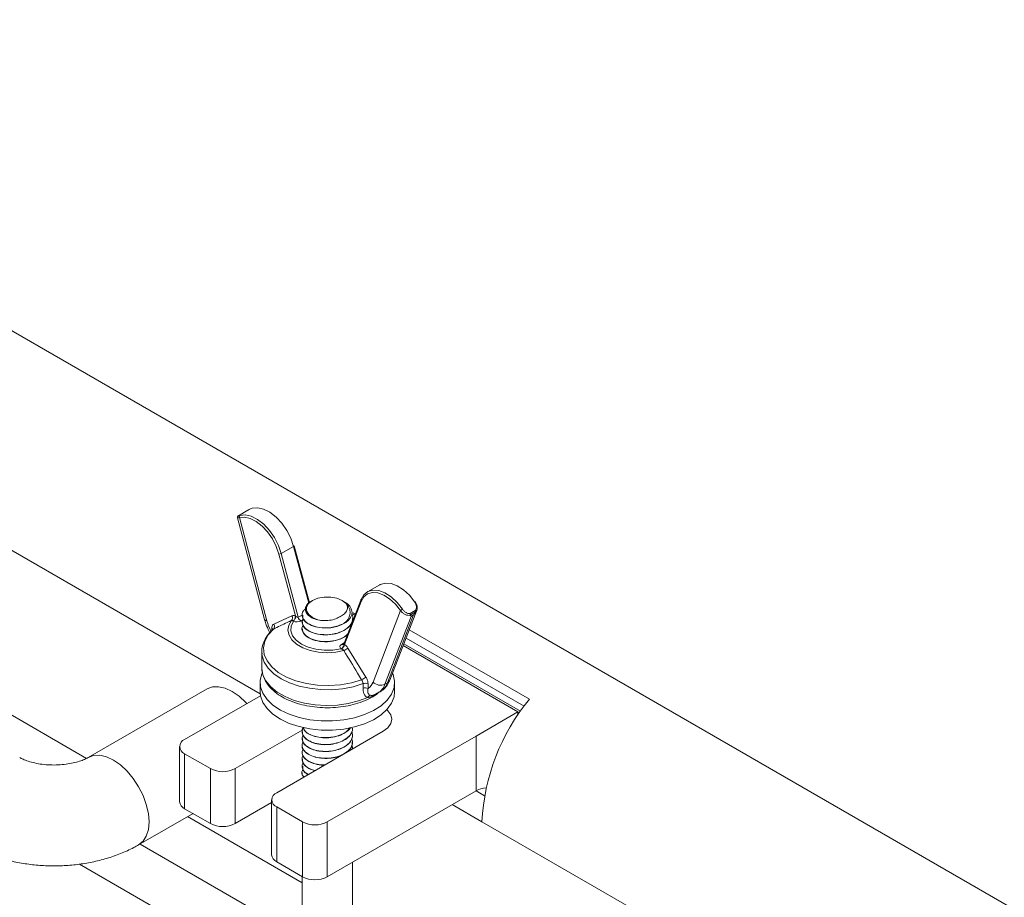
# Model space of a CAD drawing. Units: inches. Extents: x 0.6 to 17.5, y 0.2 to 10.8.
# Drawn here: x 1.9 to 2.4, y 2.8 to 3.2 of the extents above; entities that cross this region are included whole.
import ezdxf

# ---------------------------------------------------------------- set-up
doc = ezdxf.new("R2010")
doc.units = ezdxf.units.IN
doc.header["$MEASUREMENT"] = 0

msp = doc.modelspace()

# ---------------------------------------------------------------- linework, layer by layer
at = {"color": 7, "linetype": 'Continuous', "lineweight": 15}
for p, q in [((1.5865116047, 3.3073940012), (3.9729970467, 1.9297052805)), ((1.7535748053, 3.0323403701), (1.9718352264, 2.9063413109)), ((2.0467021439, 3.021612714), (2.0423740028, 3.0191141313)), ((2.0434665644, 3.0194193048), (2.0432027836, 3.0193451213)), ((2.0419364596, 3.018164118), (2.0545418311, 2.9708943287)), ((2.0424011224, 3.0191241741), (2.0423761806, 3.0191103591)), ((2.0428110274, 3.0182209596), (2.0555946208, 2.970282818)), ((2.0688105202, 2.9725156574), (2.0611344839, 3.0013006132)), ((2.0679940805, 3.0048641868), (2.0622487723, 3.001547491)), ((2.0622487723, 3.001547491), (2.0701533806, 2.9719054491)), ((2.0753107174, 2.9786402255), (2.0682391939, 3.0051582503)), ((2.1080295939, 2.9870234721), (2.1022842856, 2.9837067763)), ((2.0767785457, 2.9797280603), (2.0762530065, 2.9794245444)), ((2.0915004897, 2.9792030461), (2.090591439, 2.9797280304)), ((2.0991576511, 2.979867997), (2.0912865405, 2.9594393989)), ((2.0993413176, 2.9792442776), (2.0916652814, 2.9593218846)), ((2.0966920501, 2.9734689383), (2.095721034, 2.973957715)), ((2.1048811807, 2.9418302926), (2.1176647741, 2.9750088115)), ((2.1126936446, 2.9426913533), (2.1252088941, 2.9751733348)), ((2.1221227575, 2.9736226972), (2.1244956956, 2.9749925652)), ((2.1246994295, 2.9743958782), (2.1221956122, 2.9729504552)), ((2.0588569051, 2.9687390252), (2.0672285614, 2.9726255965)), ((2.0678727943, 2.9700565832), (2.0677076396, 2.9701791035)), ((2.0688105202, 2.9725156574), (2.0689519776, 2.9723757018)), ((2.0719662966, 2.972988971), (2.0719662966, 2.972913284)), ((2.0719662966, 2.9697994579), (2.0719662966, 2.9697239506)), ((2.0954036882, 2.9713183778), (2.0954036882, 2.9713955318)), ((2.1226090433, 2.9723451402), (2.1104531414, 2.9407957474)), ((2.11160212, 2.9414590387), (2.123758022, 2.9730084315)), ((2.123758022, 2.9730084315), (2.1226090433, 2.9723451402)), ((2.0586139177, 2.966460011), (2.0584583042, 2.9663194258)), ((2.0719662966, 2.966610873), (2.0719662966, 2.9665347069)), ((2.1217062669, 2.9660826679), (2.1776086583, 2.9338109043)), ((2.1202340829, 2.9622616341), (2.175115471, 2.9305792831)), ((2.0532161862, 2.955817689), (2.0532161862, 2.9484902698)), ((2.0532537284, 2.9549462324), (2.0532161862, 2.955817689)), ((2.0902478551, 2.9571669141), (2.0900136829, 2.9572749203)), ((2.0915424913, 2.9593344758), (2.0916652814, 2.9593218846)), ((2.093247292, 2.957605303), (2.1016188964, 2.9440530531)), ((2.1721948521, 2.9279534136), (2.1188749404, 2.9587343434)), ((2.0524350072, 2.9417027942), (2.0524350072, 2.9374669859)), ((2.11160212, 2.9414590387), (2.1104531414, 2.9407957474)), ((2.1149349775, 2.937466956), (2.1149349775, 2.9417027642)), ((2.027784027, 2.9386100373), (1.9725413727, 2.9067191318)), ((2.1002589761, 2.9389239199), (2.1002589761, 2.9410584255)), ((2.1026047946, 2.9409156074), (2.1026047946, 2.9387811018)), ((2.1071116762, 2.9366684856), (2.1082606548, 2.9373317769)), ((2.0526276445, 2.9354670028), (2.0173666825, 2.9151112827)), ((2.1527494328, 2.916727812), (2.1721948521, 2.9279534136)), ((2.1721948521, 2.9264290447), (2.1721948521, 2.9279534136)), ((2.0722207955, 2.9196705945), (2.0408448313, 2.9015576359)), ((2.0601797499, 2.890395825), (2.1096771996, 2.9189700945)), ((2.0719662966, 2.9187656915), (2.0719662966, 2.918689735)), ((2.0954036882, 2.9202850305), (2.0954036882, 2.9203613911)), ((2.0719662966, 2.9155766724), (2.0719662966, 2.9155007159)), ((2.0836579506, 2.8768421483), (2.1527494328, 2.916727812)), ((2.0954036882, 2.9170943797), (2.0954036882, 2.9171719679)), ((2.0954036882, 2.9139049564), (2.0954036882, 2.9139813171)), ((2.1527494328, 2.916727812), (2.1527494328, 2.8912109138)), ((2.0149868479, 2.9117946168), (2.0149868479, 2.8862777186)), ((2.0719662966, 2.9123876533), (2.0719662966, 2.9123103795)), ((2.0954036882, 2.9107301735), (2.0954036882, 2.9107918938)), ((2.0173665788, 2.9084779509), (2.0293542667, 2.901557606)), ((2.0173665788, 2.9084779509), (2.0173665788, 2.8829610527)), ((2.0719662966, 2.9091973169), (2.0719662966, 2.9091203425)), ((2.0719662966, 2.9060072798), (2.0719662966, 2.9059314132)), ((2.0293542667, 2.8760407078), (2.0293542667, 2.901557606)), ((2.0408448313, 2.9015576359), (2.0408448313, 2.8760407377)), ((2.0719662966, 2.9028183505), (2.0719662966, 2.9027420947)), ((2.0719662966, 2.8996290321), (2.0719662966, 2.8995517133)), ((2.0723941431, 2.8974470145), (2.072609596, 2.8980211377)), ((2.0836579506, 2.8513252501), (2.1527494328, 2.8912109138)), ((2.1566392011, 2.8889634147), (2.1527476698, 2.8912099479)), ((2.0577999671, 2.8870791291), (2.0577999671, 2.861562231)), ((2.0173665788, 2.8829610527), (2.0293542667, 2.8760407078)), ((2.057800019, 2.8858287592), (2.0408448313, 2.8760407377)), ((2.0601796981, 2.8837624632), (2.072167386, 2.8768421183)), ((2.0601796981, 2.8837624632), (2.0601796981, 2.8582455651)), ((2.1555115344, 2.8768579448), (2.141699056, 2.8848317189)), ((1.9959770013, 2.8661230763), (2.0212555693, 2.880716083)), ((2.0187398775, 2.8792638322), (2.0719661928, 2.8485369344)), ((2.072167386, 2.8513252201), (2.072167386, 2.8768421183)), ((2.0836579506, 2.8768421483), (2.0836579506, 2.8513252501)), ((2.0601796981, 2.8582455651), (2.072167386, 2.8513252201)), ((2.0954036882, 2.7655641473), (2.0954036882, 2.8581059768)), ((2.0719662966, 2.8514414177), (2.0719662966, 2.7655758237))]:
    msp.add_line(p, q, dxfattribs=at)
at = {"color": 8, "linetype": 'Continuous', "lineweight": 15}
for p, q in [((1.5097967698, 3.249621144), (2.0524974393, 2.9363267161)), ((2.0750461588, 2.9784190629), (2.0679940805, 3.0048641868)), ((2.095721034, 2.973957715), (2.096680383, 2.9734386188)), ((2.0701533806, 2.9719054491), (2.0719564443, 2.9729463356)), ((2.0722708345, 2.9706819772), (2.0713992742, 2.9701788362)), ((2.0719661928, 2.9729519633), (2.0721352366, 2.9730495502)), ((2.0578710069, 2.9657844146), (2.0578710069, 2.9667398733)), ((2.0902254023, 2.9593107437), (2.0915263129, 2.9600617434)), ((2.1191873083, 2.9595448682), (2.1734275748, 2.9282326439)), ((2.1566392011, 2.8889634147), (2.1527476698, 2.8912099479)), ((2.1555115344, 2.8768579448), (3.2842774589, 2.2252352468)), ((1.9966315531, 2.8665009728), (2.0719661928, 2.823011211)), ((1.9685449928, 2.8572002107), (2.0719662447, 2.7974963928))]:
    msp.add_line(p, q, dxfattribs=at)
at = {"color": 7, "linetype": 'Continuous', "lineweight": 15, "flags": 128}
for points in [[(2.0430427106, 3.019282857), (2.0455564839, 3.019505184), (2.0483366825, 3.0188594406), (2.0512334487, 3.0173804325), (2.0540907541, 3.0151478737), (2.0567547481, 3.0122819271), (2.0590818473, 3.0089370668), (2.0609466691, 3.0052935168), (2.0622487723, 3.001547491)], [(2.0679940805, 3.0048641868), (2.0666919773, 3.0086102126), (2.0648271555, 3.0122537626), (2.0625000563, 3.0155986229), (2.0598360623, 3.0184645696), (2.0569787569, 3.0206971283), (2.0540819907, 3.0221761364), (2.0513017921, 3.0228218798), (2.0487880189, 3.0225995528)], [(2.0611344839, 3.0013006132), (2.0598921682, 3.0048744926), (2.0581130609, 3.0083506291), (2.0558929363, 3.0115417302), (2.0533513693, 3.0142759546), (2.050625358, 3.016405953), (2.0478617008, 3.0178169811), (2.0452093221, 3.0184330365), (2.0428110274, 3.0182209596)], [(2.1243272741, 2.978991669), (2.1218135008, 2.9821163368), (2.1190333022, 2.9846805425), (2.116136536, 2.9865460693), (2.1132792307, 2.9876124852), (2.1106152366, 2.9878223205), (2.1082881893, 2.9871642419), (2.1080295939, 2.9870234721)], [(2.1176647741, 2.9750088115), (2.1152664795, 2.9779899004), (2.1126141007, 2.9804362163), (2.1098504435, 2.9822160389), (2.1071244322, 2.9832334262), (2.1045829171, 2.9834336026), (2.1023627406, 2.9828058328), (2.1005836333, 2.9813838098), (2.0993413176, 2.9792442776)], [(2.0993759042, 2.9801144539), (2.1006780074, 2.9823571033), (2.102542881, 2.9838475461), (2.1048699284, 2.9845056247), (2.1075339225, 2.9842957893), (2.1103912278, 2.9832293735), (2.113287994, 2.9813638466), (2.1160681926, 2.978799641), (2.1185819659, 2.9756749732)], [(2.0924130146, 2.9782711424), (2.0906251959, 2.9797084232), (2.0881536835, 2.9807550272), (2.0852419316, 2.98130777), (2.0821768477, 2.9813122602), (2.0792602733, 2.9807679889), (2.0767796865, 2.9797287189), (2.0749793192, 2.9782966467), (2.0740365116, 2.9766129442), (2.0740442897, 2.9748435089), (2.0750017719, 2.9731625903), (2.0768147397, 2.9717358166), (2.0793044528, 2.9707037308)], [(2.124559061, 2.9789887986), (2.124614804, 2.9790476669), (2.1246464348, 2.9790915673), (2.1246526054, 2.9791187629), (2.1246331084, 2.9791281755), (2.1245886177, 2.9791195052), (2.1245210521, 2.9790931108), (2.1244326931, 2.9790498902), (2.1243272741, 2.978991669)], [(2.0913823147, 2.9563951942), (2.0875403038, 2.9556529654), (2.0835097003, 2.9554165417), (2.0794876526, 2.9556974781), (2.0756710502, 2.9564819747), (2.0722465669, 2.9577317151), (2.0693817946, 2.9593855129), (2.067216998, 2.9613623951), (2.065858011, 2.9635657028), (2.0653713622, 2.9658875814), (2.0657809043, 2.9682143993), (2.0670666217, 2.970432345)], [(2.0678727943, 2.9700565832), (2.0668382053, 2.967848007), (2.0667158301, 2.9655612417), (2.0675122541, 2.9633200069), (2.0691844905, 2.9612457474), (2.0716417949, 2.959450718), (2.074751162, 2.9580321763), (2.0783442742, 2.9570668148), (2.0822266274, 2.956607049), (2.0861879023, 2.9566776648), (2.0900136829, 2.9572749203)], [(2.0586139177, 2.966460011), (2.0561669841, 2.9637179102), (2.0546107449, 2.9607670752), (2.053995654, 2.9577030276), (2.0543415195, 2.9546249705), (2.0556371929, 2.9516324965), (2.0578407761, 2.9488224741), (2.0608807628, 2.9462858744), (2.0646589934, 2.9441047483), (2.0690530408, 2.9423497714), (2.0739206181, 2.9410776998), (2.0791042968, 2.9403297235), (2.0844362257, 2.9401300596), (2.089743887, 2.940485144), (2.0948554369, 2.9413835418), (2.0996054096, 2.9427961265)], [(2.1141349756, 2.9457587853), (2.1142977968, 2.9453273676), (2.114918488, 2.9422885847), (2.1146407585, 2.9392329786), (2.1134724383, 2.9362483475), (2.1114472324, 2.9334207235), (2.1086232691, 2.9308312592), (2.1050819072, 2.9285546417), (2.1009250394, 2.9266562182), (2.0962721891, 2.9251906791), (2.0912571912, 2.9242001426), (2.0860244588, 2.9237131962), (2.0807242644, 2.9237436696), (2.0755094216, 2.9242908744), (2.0705296324, 2.9253389153), (2.0659283768, 2.9268577679), (2.061837882, 2.9288036678), (2.0583759602, 2.9311206971), (2.0556420671, 2.9337421015), (2.0537150207, 2.9365925657), (2.0526499935, 2.9395899489), (2.0524779941, 2.9426482192), (2.0532036376, 2.9456792191), (2.0532372389, 2.9457642334)], [(2.027784027, 2.9386100373), (2.0302944816, 2.9395396992), (2.0331597206, 2.9396541423), (2.0362686211, 2.938948461), (2.0395018153, 2.9374496944), (2.0427350615, 2.9352154644), (2.0458439619, 2.9323316856), (2.0463160398, 2.9318234024)], [(2.1149349775, 2.937466956), (2.1146407585, 2.9349971704), (2.1134724383, 2.9320125393), (2.1114472324, 2.9291849152), (2.1086232691, 2.926595451), (2.1050819072, 2.9243188335), (2.1009250394, 2.9224204099), (2.0962721891, 2.9209548709), (2.0912571912, 2.9199643344), (2.0860244588, 2.9194773879), (2.0807242644, 2.9195078614), (2.0755094216, 2.9200550662), (2.0705296324, 2.9211031071), (2.0659283768, 2.9226219597), (2.061837882, 2.9245678596), (2.0583759602, 2.9268848888), (2.0556420671, 2.9295062933), (2.0537150207, 2.9323567574), (2.0526499935, 2.9353541407), (2.0524350072, 2.9374669859)], [(2.1096771996, 2.9189700945), (2.1118499817, 2.9206047042), (2.1132157615, 2.9225082167), (2.1136815651, 2.924550985), (2.1132158134, 2.9265937832), (2.1118499298, 2.9284972956), (2.111289441, 2.9290110036)]]:
    msp.add_lwpolyline(points, dxfattribs=at)
at = {"color": 8, "linetype": 'Continuous', "lineweight": 15, "flags": 128}
for points in [[(2.0964719822, 2.9728977975), (2.0957282417, 2.9733555278), (2.0950399849, 2.9737312971)], [(2.1002589761, 2.9410584255), (2.09569267, 2.9396520073), (2.0907799798, 2.9387119705), (2.0856625186, 2.9382655256), (2.080488018, 2.9383255744), (2.0754057138, 2.9388902611), (2.0705624041, 2.9399434507), (2.0660976279, 2.9414546401), (2.0621403977, 2.9433802443), (2.0588047401, 2.9456647346), (2.0561869997, 2.948242195), (2.054362624, 2.9510381782), (2.0533844521, 2.95397213), (2.0532537284, 2.9549462324)], [(2.0532161862, 2.9484902698), (2.0532209568, 2.9481806261), (2.0537543778, 2.9451990483), (2.0551570258, 2.9423130518), (2.0573880916, 2.9396064234), (2.0603829135, 2.9371578016), (2.0640544288, 2.935038281), (2.0682960258, 2.9333094071), (2.0729845516, 2.9320214402), (2.0779837859, 2.9312117088), (2.0831486416, 2.9309037414), (2.0883290534, 2.9311065784), (2.0933745414, 2.9318141729), (2.098138722, 2.9330061395), (2.1024831453, 2.9346476941)], [(1.9726273465, 2.9067680011), (1.9750518274, 2.9076487937), (1.9779170664, 2.9077632368), (1.9810259669, 2.9070575555), (1.9842591611, 2.9055587889), (1.9874924072, 2.9033245589), (1.9906013077, 2.9004407801), (1.9934665467, 2.8970182025), (1.9959779347, 2.8931883998), (1.9980389716, 2.8890985303), (1.9995704765, 2.8849057541), (2.0005135433, 2.8807712448), (2.0008319781, 2.8768538429), (2.0005135433, 2.873304083), (1.9995704765, 2.8702584155), (1.9980389716, 2.8678338771), (1.9959812015, 2.8661255167)]]:
    msp.add_lwpolyline(points, dxfattribs=at)
at = {"color": 7, "linetype": 'Continuous', "lineweight": 15}
for centre, radius, start, end in [((2.043530363, 3.0186202389), 0.0008227196359489, 126.3511292291, 209.0331977707), ((2.061286418, 3.0032529771), 0.0019582667502755, 265.5501754967, 299.4347233376), ((2.0679062265, 3.0051866041), 0.0003341724864242, 285.242227423, 355.1327267432), ((2.0996104295, 2.9796869003), 0.0004876517605072, 118.7460132864, 158.2001836601), ((2.1212957485, 2.970974065), 0.0054279972427782, 119.9973670253, 131.9848783323), ((2.0655812644, 2.9716446212), 0.0019172636440951, 320.7803527174, 30.7740524981), ((2.0661718929, 2.972332557), 0.0026449725443936, 305.4947678072, 3.9695233991), ((2.0655068291, 2.9725682202), 0.0034505233917045, 313.289344131, 356.8015812963), ((2.072991276, 2.9726404107), 0.0029315216386364, 194.5195280302, 237.1075846237), ((2.0864467099, 2.9789047092), 0.0110249679141049, 296.1029419523, 303.8916815151), ((2.0572903714, 2.9677535876), 0.0018507066747216, 315.6560902337, 32.1721967326), ((2.0890017153, 2.9596232992), 0.0025571393686889, 293.3122612299, 353.5147276953), ((2.0884632942, 2.9598843439), 0.0032510124942563, 303.2932697147, 350.0370974592), ((2.0772304637, 2.9802477044), 0.0277347638720412, 300.6809343913, 305.2749027515), ((2.0792109162, 2.9777075072), 0.040431916350732, 300.2925727952, 303.6566725923), ((2.0987828858, 2.944008682), 0.0064756915865478, 306.17071564, 340.3426183454), ((2.1083950257, 2.9452332288), 0.0048915315482356, 224.0813557943, 294.8819960803), ((2.1012683127, 2.938300299), 0.0029370090656013, 62.9319374951, 110.1001027426), ((2.1012683127, 2.9361657934), 0.0029370090655952, 62.931937495, 110.1001027426), ((2.1040395054, 2.9339902155), 0.001689536825335, 102.958190967, 157.0985515748), ((2.2513408813, 2.8724404094), 0.0959311125321937, 140.2279344706, 177.3606511343), ((2.0186254197, 2.9117945971), 0.003547509357926, 110.7825848606, 249.2156235755), ((2.0350995201, 2.9126460674), 0.0124884712337174, 242.6100162977, 297.3902822302), ((2.1580177735, 2.8828326019), 0.0098970462021962, 93.5739073345, 122.1619669169), ((2.0614385413, 2.8870791343), 0.0035475333887089, 110.7833741251, 249.2157300969), ((2.0190533966, 2.886683426), 0.0040867367228104, 185.6973752259, 245.6220323818), ((2.0350995201, 2.8871291692), 0.0124884712337193, 242.6100162977, 297.3902822302), ((2.0779126394, 2.8879305798), 0.0124884712337162, 242.6100162977, 297.3902822302), ((2.0618665158, 2.8619679383), 0.0040867367228131, 185.6973752259, 245.6220323818), ((2.0779126394, 2.8624136816), 0.0124884712337201, 242.6100162977, 297.3902822302)]:
    msp.add_arc(centre, radius, start, end, dxfattribs=at)
at = {"color": 8, "linetype": 'Continuous', "lineweight": 15}
for centre, radius, start, end in [((2.0997185204, 2.9796942542), 0.0005871633902144, 162.7883687662, 230.0278448287), ((2.0555330068, 2.9713887498), 0.0011076467873923, 206.5110700793, 273.1887847918), ((2.0808129317, 2.9771132201), 0.026126951487501, 195.1550054781, 206.5313375274), ((2.0573130193, 2.9656895051), 0.0011893795208127, 31.4586277767, 62.0213967232), ((2.0907723696, 2.9600552596), 0.0009238382240741, 233.6967002096, 295.0543729774), ((2.1041617109, 2.9440665855), 0.0078840972375566, 301.3255594504, 340.6866074959), ((2.1104277538, 2.9435988025), 0.0024408451677897, 298.7592946771, 338.1747720961), ((2.1030158597, 2.9434016057), 0.0078805872889599, 301.1632324358, 340.6906725557), ((2.1053749838, 2.935215794), 0.0007458988459706, 123.2403697424, 171.9241119331)]:
    msp.add_arc(centre, radius, start, end, dxfattribs=at)
at = {"color": 7, "linetype": 'Continuous', "lineweight": 15}
for centre, major_axis, ratio, start_param, end_param in [((2.0693769838, 2.9713463168), (0.002773760211610021, -0.0001487655265841603), 0.5750666113, 4.170358946630854, 5.559701201030507), ((2.0693769838, 2.9728773308), (-0.0008347945684139548, 0.0009296061875971874), 0.5226487881, 1.64230081150858, 3.031643065908152), ((2.0922477709, 2.9581432925), (0.002773760211610465, -0.0001487655265837162), 0.5750666113, 2.418108547440727, 3.807450801840252)]:
    msp.add_ellipse(centre, major_axis=major_axis, ratio=ratio, start_param=start_param, end_param=end_param, dxfattribs=at)
at = {"color": 8, "linetype": 'Continuous', "lineweight": 15}
msp.add_ellipse((2.0922477709, 2.9596743065), major_axis=(0.0009641558920994164, 0.0002707090902869247), ratio=0.2135805395, start_param=2.983408982336391, end_param=3.834003954519323, dxfattribs=at)
for points, knots in [([(2.042376180629295, 3.019110359140997), (2.042353602898135, 3.019098597433141), (2.042271629925581, 3.019055894198326), (2.042463445290979, 3.019119631317925), (2.042851124964674, 3.019228871894765), (2.04304271063761, 3.019282857003726)], [0, 0, 0, 0, 0.1612664223813023, 0.5855100285483931, 1, 1, 1, 1]), ([(2.042811027420156, 3.018220959633066), (2.042553062631173, 3.018176891316203), (2.042060762699852, 3.018092791352597), (2.041989509999909, 3.018145273519039), (2.041955593660456, 3.018170255070246)], [0, 0, 0, 0, 0.5239992382090192, 1, 1, 1, 1]), ([(2.103660643665556, 2.935636726471349), (2.103908123628635, 2.935592251891376), (2.104161411617976, 2.935546733552041), (2.104444306440876, 2.935624683467589), (2.104450793367338, 2.935626470899981)], [0, 0, 0, 0, 0.9770694762242993, 1, 1, 1, 1])]:
    msp.add_open_spline(points, degree=3, knots=knots, dxfattribs=at)
at = {"color": 7, "linetype": 'Continuous', "lineweight": 15}
for points, knots in [([(2.048788018857726, 3.022599552841342), (2.04851216307316, 3.022502058728575), (2.047960551841565, 3.022307105964755), (2.047197235957709, 3.021903943972115), (2.046763070050315, 3.021645668871114), (2.046703595855215, 3.021610289069327)], [0, 0, 0, 0, 0.463326142478553, 0.9264837584799267, 1, 1, 1, 1]), ([(2.042399774153006, 3.019126928405409), (2.042394997513737, 3.01912445241244), (2.042368804716663, 3.019110875255418), (2.042337642444809, 3.01909370871009), (2.042269515787592, 3.019052122352729), (2.042172894115176, 3.018978763714534), (2.042051820584319, 3.01884936037152), (2.04194533250339, 3.018648945344491), (2.041890685587706, 3.018406103941722), (2.041927827309159, 3.018243380516716), (2.041944859903515, 3.018168758178766)], [0, 0, 0, 0, 0.0376123862407568, 0.2062482730488002, 0.3065415718759791, 0.3919186054863089, 0.516328726029774, 0.6687466247282678, 0.8480925452752354, 1, 1, 1, 1]), ([(2.076253836129754, 2.979422628381373), (2.076249287345246, 2.979420804223452), (2.07529506258147, 2.979038140094447), (2.074178689394242, 2.977812445596456), (2.073283360475188, 2.975966979976007), (2.073679064971016, 2.974032951381623), (2.075205656001424, 2.972351679737665), (2.077259368453293, 2.971238676257581), (2.078782212776124, 2.970840336371191), (2.079304452818662, 2.970703730786436)], [0, 0, 0, 0, 0.0008988296233483, 0.1885526745619989, 0.3706364588727039, 0.5528068310983439, 0.7311078494836039, 0.9077868656574744, 0.9999999999999999, 0.9999999999999999, 0.9999999999999999, 0.9999999999999999]), ([(2.089636808733318, 2.972306460184455), (2.090354561385082, 2.972702078535664), (2.091789919296657, 2.973493233997057), (2.092911551235244, 2.975113990180164), (2.093146565397702, 2.9767678381222), (2.092645839695233, 2.97779400167642), (2.0924130145926, 2.978271142421644)], [0, 0, 0, 0, 0.2585177071093733, 0.5169823270874923, 0.7754086943917285, 1, 1, 1, 1]), ([(2.0924130145926, 2.978271142421644), (2.092966780438336, 2.977574367231389), (2.094073760193507, 2.976181511324047), (2.094387620759516, 2.973815120965625), (2.09368205015569, 2.971399197736153), (2.092334621432467, 2.969827352802047), (2.091403961869351, 2.969088703442089), (2.091297533533095, 2.969004233002443)], [0, 0, 0, 0, 0.2315319566994221, 0.4628331463827011, 0.7086447418416905, 0.9666812047991432, 1, 1, 1, 1]), ([(2.092594503236533, 2.969752957675186), (2.093307261871939, 2.970422885632039), (2.094732796138634, 2.971762757520322), (2.095351506612896, 2.974166198175319), (2.094647294273708, 2.976478034978003), (2.093229322748663, 2.978223101479665), (2.091840851724432, 2.978911798091813), (2.091447598714677, 2.979106855828566)], [0, 0, 0, 0, 0.2292347754755437, 0.4584750171025083, 0.6878718337273484, 0.9115967573874817, 1, 1, 1, 1]), ([(2.124495695550672, 2.974992565241622), (2.124659193037792, 2.975261908854816), (2.124985452151067, 2.975799383833515), (2.125092696778959, 2.976858048500016), (2.12491869365821, 2.977970002523245), (2.124522879638087, 2.978653764006488), (2.124327274089103, 2.978991669016174)], [0, 0, 0, 0, 0.2388848600420307, 0.4766945595621234, 0.7413900398701164, 1, 1, 1, 1]), ([(2.124559061014354, 2.978988798571481), (2.12480951715674, 2.97857935636543), (2.125310254161135, 2.977760758499244), (2.12550343229744, 2.976380307169861), (2.125293405684239, 2.975133498531482), (2.124844758446716, 2.974527453173759), (2.124641767982089, 2.974253247921925)], [0, 0, 0, 0, 0.2598864678844877, 0.5195910556284045, 0.7826389495510041, 1, 1, 1, 1]), ([(2.091297533533095, 2.969004233002443), (2.089604423041703, 2.968304515219093), (2.086239241519975, 2.966913774705154), (2.080469615874241, 2.966920166198261), (2.075995323911552, 2.968091948971871), (2.073019256083201, 2.970023543210384), (2.071772150059722, 2.972373843153428), (2.071959898877097, 2.974491284917321), (2.073130970582477, 2.975504826480678), (2.073518854119594, 2.975840532727189)], [0, 0, 0, 0, 0.1826194910896607, 0.3629696585349207, 0.5070773715124409, 0.6492385064128025, 0.7909931504955762, 0.9307725430519516, 1, 1, 1, 1]), ([(2.122211168354752, 2.972850092624063), (2.121829001552461, 2.972808499015998), (2.121065518482469, 2.972725404368877), (2.119833685862709, 2.973145186487127), (2.118628312825083, 2.973892677821011), (2.117990848737788, 2.974631096637201), (2.117664774116452, 2.97500881146173)], [0, 0, 0, 0, 0.2408747266405053, 0.4812133724761857, 0.7346310851145624, 1, 1, 1, 1]), ([(2.118581965868987, 2.975674973178557), (2.118857396804879, 2.975330740307895), (2.119408168455224, 2.974642387325091), (2.120473557157428, 2.973908414205035), (2.121415633715938, 2.973579961311301), (2.121950754754851, 2.973612302035879), (2.122122757458207, 2.973622697239302)], [0, 0, 0, 0, 0.2885471727704955, 0.5769998276873847, 0.8640360444329872, 1, 1, 1, 1]), ([(2.122122757458207, 2.973622697239302), (2.122125001641622, 2.973616854898923), (2.122147012891153, 2.973559552447129), (2.122191471245626, 2.973412761863691), (2.122228719633695, 2.973178482563033), (2.122206649383051, 2.973026473826821), (2.122195612185271, 2.972950455184676)], [0, 0, 0, 0, 0.0255806651974961, 0.2508985679194303, 0.6253789412758921, 1, 1, 1, 1]), ([(2.123758021993935, 2.973008431454458), (2.123764525964794, 2.973016480440204), (2.12408252758153, 2.973410023175176), (2.124365036810823, 2.973835991637196), (2.124641767982089, 2.974253247921925)], [0, 0, 0, 0, 0.0204526345685694, 1, 1, 1, 1]), ([(2.124495695550672, 2.974992565241622), (2.124499252696877, 2.974987480858528), (2.124534141660148, 2.974937612552636), (2.124611179907408, 2.974809629940964), (2.124694351390767, 2.974601861478919), (2.12469773659631, 2.974464547864768), (2.124699429516961, 2.974395878163568)], [0, 0, 0, 0, 0.0255806651974961, 0.2508985679194303, 0.6253789412758921, 1, 1, 1, 1]), ([(2.124641767982089, 2.974253247921925), (2.124655675089093, 2.974277542155555), (2.124681289550702, 2.974322287889833), (2.124696649401034, 2.974370565875745), (2.124698991901036, 2.974391893775675), (2.12469942951696, 2.974395878163568)], [0, 0, 0, 0, 0.4913471591927202, 0.9049756315750476, 1, 1, 1, 1]), ([(2.054541831117157, 2.970894328710477), (2.054736404865105, 2.970237204855853), (2.055292281694647, 2.968359870792154), (2.056095373694195, 2.966269921895937), (2.056864783871594, 2.964956134396351), (2.056964341536364, 2.964786137144813)], [0, 0, 0, 0, 0.3191952500737498, 0.9119074155002652, 1, 1, 1, 1]), ([(2.067066621704413, 2.970432344976761), (2.066393917164544, 2.970126512754068), (2.063539999854636, 2.968829033961308), (2.060747891056871, 2.967486269132296), (2.058613917748014, 2.966460011019618)], [0, 0, 0, 0, 0.2357126948047603, 1, 1, 1, 1]), ([(2.067707639594782, 2.970179103513827), (2.067622256704523, 2.970249234849136), (2.067399068129853, 2.97043255627009), (2.067193529559691, 2.970432425635722), (2.067066621704413, 2.970432344976761)], [0, 0, 0, 0, 0.3825594136468848, 1, 1, 1, 1]), ([(2.067228561428698, 2.972625596454896), (2.067532833990538, 2.972698913133074), (2.068016487572364, 2.972815452967606), (2.068595698223814, 2.972596765747429), (2.068810520157009, 2.972515657412688)], [0, 0, 0, 0, 0.6291125989187346, 1, 1, 1, 1]), ([(2.094918854226322, 2.973398599651552), (2.094944613907392, 2.973365474129305), (2.095577895725912, 2.972551108807334), (2.09550617553838, 2.970611471728272), (2.094368344157802, 2.967942786392067), (2.091422030370056, 2.965651515474282), (2.087151680192217, 2.964064732727799), (2.081922102690374, 2.963596098268184), (2.076791764870903, 2.964517770795688), (2.073125871128104, 2.966643147377564), (2.071626671617506, 2.96914715764651), (2.0721969135638, 2.970694624193934), (2.072419862599737, 2.971299641375032)], [0, 0, 0, 0, 0.0041336021632576, 0.1016214093605212, 0.2084422080991621, 0.3138152635038075, 0.4205907034225017, 0.5445233834799269, 0.670291073186998, 0.7941183823978311, 0.91950590716865, 1, 1, 1, 1]), ([(2.095396117505966, 2.97131747974346), (2.095398641964304, 2.971309857171126), (2.095724652259473, 2.970325472910101), (2.094563649257481, 2.968281980745699), (2.09187002624817, 2.965770830811834), (2.08757187233839, 2.964098518787602), (2.082677910004753, 2.963546950716913), (2.077928352973904, 2.964144465607578), (2.074219288526546, 2.965793299875311), (2.072116115049641, 2.967822146639878), (2.072177478326575, 2.969212253496679), (2.072200313194477, 2.969729548335367)], [0, 0, 0, 0, 0.001026499557964, 0.1325628625908526, 0.2635824632365471, 0.3955508520432406, 0.5262289853146457, 0.6585218557738961, 0.7889558344948114, 0.9214649888122992, 1, 1, 1, 1]), ([(2.092594503236533, 2.969752957675186), (2.091157568337221, 2.968940408688337), (2.088285570469463, 2.967316369242434), (2.082761695886906, 2.966723976996942), (2.078025880677854, 2.967339706352545), (2.074320558586835, 2.968909349217765), (2.072070667475863, 2.970947047864867), (2.072213226808362, 2.972411057241861), (2.072262382310702, 2.972915858401455)], [0, 0, 0, 0, 0.1990565351685681, 0.3978537544332232, 0.5564585150618286, 0.7127365719278436, 0.9009494652981831, 0.9999999999999999, 0.9999999999999999, 0.9999999999999999, 0.9999999999999999]), ([(2.079304452818662, 2.970703730786436), (2.0797446043609, 2.970622743516207), (2.081212902213892, 2.970352578757971), (2.083892833955227, 2.970299623609382), (2.086936552182571, 2.970864281029921), (2.088758990584959, 2.971687929017548), (2.089509683649176, 2.972216884881433), (2.089636808733318, 2.972306460184455)], [0, 0, 0, 0, 0.1214744223533809, 0.4052255108049351, 0.6882026430833533, 0.9471991055696348, 0.9999999999999999, 0.9999999999999999, 0.9999999999999999, 0.9999999999999999]), ([(2.122195612185271, 2.972950455184676), (2.122192961061288, 2.972929667405975), (2.122187485290227, 2.972886731233353), (2.122203108965711, 2.972862560808064), (2.122211168354752, 2.972850092624063)], [0, 0, 0, 0, 0.4841553737173703, 1, 1, 1, 1]), ([(2.122211168354752, 2.972850092624063), (2.122351831825391, 2.972673793137195), (2.122495432304147, 2.972493812573632), (2.122606766243766, 2.972348119979706), (2.122609043316149, 2.972345140182324)], [0, 0, 0, 0, 0.9795473654314306, 1, 1, 1, 1]), ([(2.058451200215254, 2.966333526953331), (2.058086446902502, 2.965999142379987), (2.056801535548522, 2.964821210556304), (2.055086330504856, 2.962575421766914), (2.053699775275201, 2.959569902227865), (2.05311151211238, 2.956923816244946), (2.053294652878797, 2.955348842692361), (2.053357125103465, 2.954811594194668)], [0, 0, 0, 0, 0.1033325218793468, 0.3640080184496977, 0.6211426199116641, 0.8707657293935495, 0.9999999999999999, 0.9999999999999999, 0.9999999999999999, 0.9999999999999999]), ([(2.057871006947552, 2.966739873328884), (2.057878233551996, 2.966910095826002), (2.057901713660281, 2.967463169222583), (2.058170106161013, 2.968252608626345), (2.058628013940773, 2.968576915939789), (2.05885690511529, 2.968739025179161)], [0, 0, 0, 0, 0.1819171091751065, 0.5910705997793939, 1, 1, 1, 1]), ([(2.058471008404392, 2.966378468651529), (2.058475136476872, 2.966376551292349), (2.058479938941778, 2.966374320699204), (2.058440188917092, 2.966351859141839), (2.058434606967809, 2.966348704948225)], [0, 0, 0, 0, 0.8595736901553909, 1, 1, 1, 1]), ([(2.093080270555492, 2.964094777676074), (2.09262824830772, 2.963643752895392), (2.091311849011655, 2.962330258467354), (2.087533981617575, 2.961006665805771), (2.08268269882551, 2.960428468962816), (2.077947705673161, 2.961031538128725), (2.074138044947834, 2.96268490544748), (2.072106606487341, 2.964997587933293), (2.071591157826557, 2.966998427349777), (2.072327346429753, 2.967919580987918), (2.072442885730567, 2.968064149168995)], [0, 0, 0, 0, 0.0782956602707264, 0.2280161044581232, 0.3762727911135897, 0.5263613654084369, 0.6743409348363406, 0.8246749486013545, 0.9724840431299927, 1, 1, 1, 1]), ([(2.093005756503683, 2.96390147597876), (2.092796926345072, 2.963658118967824), (2.091827487682214, 2.962528398544071), (2.088503359822615, 2.96121613464645), (2.08378021086168, 2.960365711142522), (2.078898971075866, 2.96073456756294), (2.074907781613843, 2.962167835933295), (2.072340462894947, 2.964259368218309), (2.072180994235927, 2.965836976694114), (2.072109361456918, 2.966545633053339)], [0, 0, 0, 0, 0.0449296692817941, 0.2085740814480328, 0.3729321081923963, 0.5371115587942918, 0.7008996906974495, 0.8656451588059609, 1, 1, 1, 1]), ([(2.09138231465676, 2.956395194224526), (2.091195389240975, 2.956569951998608), (2.090848857447406, 2.956893926802345), (2.09043737607058, 2.957080829866448), (2.090247855070489, 2.957166914091941)], [0, 0, 0, 0, 0.5394177944262643, 1, 1, 1, 1]), ([(2.09126927315854, 2.959467329941702), (2.091248660168736, 2.959394348140928), (2.091206873239677, 2.959246398456734), (2.091120250380782, 2.9591905394947), (2.091136967333649, 2.959201428629366), (2.091138290211518, 2.959202290329185)], [0, 0, 0, 0, 0.4727045768928222, 0.958273050622422, 1, 1, 1, 1]), ([(2.099605409551635, 2.942796126501332), (2.098959807528553, 2.943865364279419), (2.096220853724336, 2.948401584389026), (2.093478366778527, 2.952932367403812), (2.09138231465676, 2.956395194224526)], [0, 0, 0, 0, 0.2357111763212844, 1, 1, 1, 1]), ([(2.0916652813796, 2.959321884596237), (2.091925107972558, 2.959116469108878), (2.092504983887298, 2.958658026836753), (2.092983297591878, 2.957979693622751), (2.093247291961808, 2.957605303034066)], [0, 0, 0, 0, 0.4480727451403692, 1, 1, 1, 1]), ([(2.053241594618128, 2.948288416081341), (2.05323488692892, 2.948224580301325), (2.053122532979625, 2.947155329510418), (2.053639970221742, 2.945072700377685), (2.054813961699836, 2.942185725902351), (2.056780719566959, 2.939483548871832), (2.059403195115741, 2.937007645291658), (2.062669345162049, 2.934812112226121), (2.066488908462398, 2.932961537463227), (2.070752984747369, 2.931507748438451), (2.075341480899906, 2.930485838485627), (2.08013568989665, 2.929916400204247), (2.085016248764683, 2.92981047685337), (2.089864226434219, 2.930169246995807), (2.09455724791689, 2.930988123351345), (2.098995013504563, 2.932244166819512), (2.103017559201339, 2.933945200054862), (2.105930968813783, 2.935529689005381), (2.107257367546154, 2.936655922370066), (2.107613051499214, 2.936957930450625)], [0, 0, 0, 0, 0.0038950782587534, 0.0652426508740312, 0.1264592508862861, 0.1887402038364691, 0.2526595778339799, 0.3178716181696266, 0.3836818474826642, 0.4495338512167656, 0.5152561119077694, 0.5808536730557304, 0.6463871196888126, 0.7119348014381001, 0.7775606168395844, 0.8433424828595968, 0.9093698018563192, 0.9756968200016569, 1, 1, 1, 1]), ([(2.100258976085385, 2.941058425472275), (2.100236693385567, 2.94128822303291), (2.100191946329445, 2.941749691545537), (2.099911091083066, 2.942361327489685), (2.099680536528366, 2.942689266479146), (2.099605409551635, 2.942796126501332)], [0, 0, 0, 0, 0.400729383303101, 0.8047256549113196, 1, 1, 1, 1]), ([(2.101618896421317, 2.944053053053882), (2.101731782572326, 2.943856271081731), (2.102080648592172, 2.943248131440255), (2.10250363555972, 2.942139350977506), (2.102571071824748, 2.941323559286008), (2.102604794589056, 2.940915607408399)], [0, 0, 0, 0, 0.192997230620442, 0.5964431871092384, 1, 1, 1, 1]), ([(2.108211445485208, 2.937415153836349), (2.108683520353524, 2.937675794767522), (2.109942589001695, 2.938370948962112), (2.111519920670403, 2.940186803785459), (2.11230113820024, 2.941853803961225), (2.112693644597453, 2.942691353309715)], [0, 0, 0, 0, 0.2298603497724092, 0.6130594515394729, 1, 1, 1, 1]), ([(2.102483145343723, 2.9346476940577), (2.102407029983483, 2.934670871988863), (2.101952401099568, 2.93480931128604), (2.101215312544069, 2.935350024429286), (2.100405281981869, 2.936743092163689), (2.100314734816184, 2.93809278329523), (2.100258976085384, 2.938923919906704)], [0, 0, 0, 0, 0.0498791665988211, 0.2979229129309878, 0.5676625877559002, 1, 1, 1, 1]), ([(2.102604794589056, 2.938781101842828), (2.102530755667377, 2.938158222267447), (2.102413907380172, 2.937175193208307), (2.102828646898975, 2.936134617846669), (2.103301684475807, 2.935746292503958), (2.103609650807431, 2.935652291152003), (2.103660643665556, 2.935636726471349)], [0, 0, 0, 0, 0.4564968605715498, 0.7204437215217249, 0.9537112593728795, 1, 1, 1, 1]), ([(2.10463648217703, 2.935320581246814), (2.10439286218011, 2.935193103232594), (2.103674933496525, 2.934817435700816), (2.102957275317874, 2.934715222502813), (2.102483145343723, 2.9346476940577)], [0, 0, 0, 0, 0.3393373220628234, 1, 1, 1, 1]), ([(2.104320225251504, 2.935596434951197), (2.104933000991163, 2.935742333772948), (2.105909606626486, 2.935974858663032), (2.106734475887996, 2.936531604613357), (2.107041777102014, 2.936739017732525)], [0, 0, 0, 0, 0.627454642380924, 1, 1, 1, 1]), ([(2.105720332358594, 2.935946274638372), (2.105543518966827, 2.935841748274046), (2.105189858351411, 2.935632675545079), (2.104820952665242, 2.935424619313927), (2.10463648217703, 2.935320581246814)], [0, 0, 0, 0, 0.4999521690014581, 0.9999999999999999, 0.9999999999999999, 0.9999999999999999, 0.9999999999999999]), ([(2.095009702256085, 2.918834854788059), (2.095204788310372, 2.918182453138251), (2.095633570672614, 2.916748530444202), (2.094794106596002, 2.914503747195846), (2.092857058787541, 2.912410148185081), (2.08991524899913, 2.910785979674744), (2.086340209081806, 2.909769597235077), (2.082465885884197, 2.909476696150921), (2.078728729924026, 2.909890487652739), (2.07551774529783, 2.910972811573823), (2.073141021312852, 2.912593951280825), (2.071973766578743, 2.91452048641469), (2.071770455718109, 2.916142768510206), (2.07233999914569, 2.916949752514145), (2.072468968241395, 2.917132488355165)], [0, 0, 0, 0, 0.075190760477862, 0.1652628221645429, 0.255697168244783, 0.3446974494375963, 0.4355688958609468, 0.5245209954742844, 0.6150237933606585, 0.7049979877444629, 0.7943885245036146, 0.8851620572069856, 0.9739957570969581, 1, 1, 1, 1]), ([(2.09525958619183, 2.92035836774785), (2.09529620291604, 2.920057241146892), (2.095429301839261, 2.918962669548638), (2.094363990937397, 2.917115795367539), (2.09218351609767, 2.91512647924147), (2.089030583988106, 2.913646611000377), (2.085342470607038, 2.91281055902925), (2.081461037875547, 2.912708311707248), (2.077830158979191, 2.913299116559071), (2.074812009995932, 2.914541048765031), (2.072698346849603, 2.916263889760299), (2.071873559865326, 2.918243068439962), (2.071842486435757, 2.919733658170062), (2.072400173413549, 2.92039024519624), (2.072442626461075, 2.920440226855016)], [0, 0, 0, 0, 0.0365566405889307, 0.1328805239686021, 0.2282590712293888, 0.3235056546217873, 0.419890166155801, 0.5143254988409229, 0.6108627390858243, 0.7056802284483409, 0.8015157788481001, 0.8975453539614577, 0.9922008005730101, 1, 1, 1, 1]), ([(2.095336485522959, 2.920280360690143), (2.095358190467124, 2.920182687828348), (2.095553797095091, 2.919302452477641), (2.094738479887988, 2.917615840291815), (2.092871735362014, 2.915523465342281), (2.089911178612646, 2.913898976392906), (2.086341549883421, 2.91288266407061), (2.082464547637837, 2.912589805775498), (2.078732805167778, 2.913003354240235), (2.075502946971463, 2.914086603279928), (2.07319614748402, 2.915704293289667), (2.07200168316459, 2.917324562609788), (2.072089243275912, 2.918351605563259), (2.072118072911826, 2.918689764959919)], [0, 0, 0, 0, 0.0129849808904741, 0.1170216475491712, 0.221476766500206, 0.3242754858100385, 0.4292354723286744, 0.5319785400765338, 0.6365127234744524, 0.7404363496656006, 0.8436858290391707, 0.9485327214767333, 0.9999999999999999, 0.9999999999999999, 0.9999999999999999, 0.9999999999999999]), ([(2.094388855532142, 2.920635690674264), (2.094335508404662, 2.920515341986508), (2.093944322845599, 2.919632845197523), (2.092101332597397, 2.918253090368324), (2.089053015302604, 2.916756019274747), (2.085336132658447, 2.915924491150395), (2.081464367200526, 2.915821474019685), (2.077823160258038, 2.916410868730223), (2.074836269434589, 2.91765916147121), (2.072861738484817, 2.919163683334192), (2.072469046313496, 2.920277670191472), (2.072312888007613, 2.920720659161238)], [0, 0, 0, 0, 0.0201628390133297, 0.1478507245728903, 0.2753619437036924, 0.404396562409079, 0.5308217208853021, 0.6600608049208656, 0.7869975750696334, 0.9152972728887155, 1, 1, 1, 1]), ([(2.093946438072134, 2.920503987403816), (2.093567964917432, 2.919918797488609), (2.092473100139001, 2.91822593283257), (2.088140080333596, 2.916433277421635), (2.082358231292014, 2.915693165386284), (2.076895617959247, 2.916639148670583), (2.073248405822502, 2.918543433815926), (2.07276250572486, 2.920086869563524), (2.072592121249777, 2.920628086762195)], [0, 0, 0, 0, 0.1041592164829957, 0.3013166351688636, 0.4982515925995205, 0.6974146203903312, 0.8938961911658343, 1, 1, 1, 1]), ([(2.095010635626254, 2.915428971922374), (2.095167425638185, 2.91504985327654), (2.095640034950373, 2.913907082763043), (2.095096452155129, 2.911909034279851), (2.09347846549264, 2.909728853025576), (2.090755216514953, 2.9079669001083), (2.087316305138838, 2.906778354586979), (2.083477789242525, 2.906292033269218), (2.079662628704171, 2.906527996172892), (2.076284263499586, 2.907441024302439), (2.073659355939975, 2.908944594170428), (2.072165049391813, 2.91080576982663), (2.071733100977597, 2.912546226343841), (2.072266054190891, 2.913507538136173), (2.0724419005065, 2.91382472008126)], [0, 0, 0, 0, 0.0449313040978488, 0.1354356215930536, 0.2274722034221497, 0.3175177499363965, 0.4094742208418395, 0.5001962945949203, 0.5912649983288804, 0.683068045530875, 0.7731785157067993, 0.8652734221960675, 0.9555473693929764, 1, 1, 1, 1]), ([(2.095335033613808, 2.917099169229696), (2.095272576377518, 2.916414980631645), (2.095137199422249, 2.914931992034391), (2.093447862339147, 2.912841008418024), (2.090763491216684, 2.911080210907786), (2.087314274973873, 2.909891345167825), (2.083477697541786, 2.909405137075666), (2.079665043361206, 2.909640965162425), (2.076274684970226, 2.910554420227749), (2.073694830722985, 2.912056431704098), (2.072160118878153, 2.913777988720053), (2.072101135913745, 2.914987739571286), (2.072075863838637, 2.915506074224021)], [0, 0, 0, 0, 0.0898146475658312, 0.1946745365036359, 0.2972660089391002, 0.4020346523129921, 0.5053969116253364, 0.6091540964115691, 0.713747939762, 0.8164133815863485, 0.9213397485893579, 1, 1, 1, 1]), ([(2.091197507363339, 2.908301977285273), (2.09022742929066, 2.907847099559997), (2.088214582834762, 2.906903259014606), (2.084479391624326, 2.906276952095789), (2.080628398664132, 2.906322487310187), (2.077108913688, 2.907063333667577), (2.074233577958293, 2.908432813701705), (2.07250593380307, 2.910216454735102), (2.071769810206743, 2.911613467408493), (2.071974838584682, 2.912295031227835), (2.071979104464472, 2.912309212041987)], [0, 0, 0, 0, 0.1342836695578526, 0.2786295412367004, 0.4211392055608711, 0.5664139502407713, 0.7085301732351313, 0.8534379794751416, 0.9969505881682948, 1, 1, 1, 1]), ([(2.082534069164385, 2.903300647758415), (2.081918768492999, 2.903292520471211), (2.080016053955131, 2.903267388193228), (2.077108662329562, 2.903973254837505), (2.074250835191859, 2.90531288892048), (2.072435732746231, 2.907107612004005), (2.071722798582774, 2.909035274970114), (2.07222127484842, 2.910239914382161), (2.072444648763108, 2.910779729494335)], [0, 0, 0, 0, 0.0911454642901923, 0.2818521221097757, 0.4684124906646471, 0.6586374570267706, 0.8470308562177813, 1, 1, 1, 1]), ([(2.095259171360644, 2.913907919936993), (2.095270210124871, 2.913432662747612), (2.095299753766206, 2.912160706244409), (2.09406756276064, 2.910222213753345), (2.092405245408336, 2.909083899361357), (2.091617057254212, 2.908544167331135)], [0, 0, 0, 0, 0.2387834249429647, 0.6390689862255139, 1, 1, 1, 1]), ([(2.095042940604873, 2.912263092362209), (2.095151794185956, 2.91207814245058), (2.095431423959974, 2.911603031742422), (2.095324482758128, 2.911101285205813), (2.095259171360644, 2.910794857309707)], [0, 0, 0, 0, 0.3892775061756442, 1, 1, 1, 1]), ([(1.972541372746198, 2.906719131788052), (1.972273961768032, 2.906571077030642), (1.971524410678162, 2.906156080587573), (1.969765991142666, 2.905387279443897), (1.967155062120602, 2.904540758264395), (1.964025556034335, 2.903838963472805), (1.960510656615374, 2.903371989182235), (1.956768514483997, 2.903199871986951), (1.952987987140058, 2.903350816439943), (1.949370287832536, 2.903814247067596), (1.946106659246823, 2.904539907984112), (1.943378227215096, 2.905432612155886), (1.941660703665735, 2.90620237121408), (1.940947305083916, 2.906600267292659), (1.940734243403514, 2.906719101853434)], [0, 0, 0, 0, 0.0471061455772836, 0.1320381945392256, 0.2191240875413777, 0.3092087988932063, 0.401915497943316, 0.4964736790443208, 0.5919198607899517, 0.6870791212031195, 0.7808391656697358, 0.8725195353053421, 0.9619270310897009, 1, 1, 1, 1]), ([(2.077953399499332, 2.900656284613961), (2.076938454359911, 2.901002334461868), (2.07486470434596, 2.901709388320301), (2.072770864653037, 2.903437118566772), (2.071880743650557, 2.90539863667179), (2.071829248967903, 2.906912649416336), (2.072391786301504, 2.907592312040961), (2.072450145276324, 2.907662821874935)], [0, 0, 0, 0, 0.235796603776472, 0.4817828977926125, 0.7287976412125018, 0.9718648155737665, 0.9999999999999999, 0.9999999999999999, 0.9999999999999999, 0.9999999999999999]), ([(2.082345320974696, 2.903191747070135), (2.082123199809363, 2.903181018150684), (2.080616802273191, 2.903108255981423), (2.077977882097101, 2.903655604279061), (2.074896668228759, 2.904824950408117), (2.072841786042036, 2.906539046893136), (2.071887230718803, 2.908059361908395), (2.072053032399423, 2.908927995895288), (2.072088775459306, 2.909115253566583)], [0, 0, 0, 0, 0.0391468411542257, 0.2654889054602426, 0.4881059173678106, 0.7126058379137501, 0.9380443750210334, 1, 1, 1, 1]), ([(2.077950340119334, 2.900654550545221), (2.077188240659244, 2.9008688693278), (2.07532400283355, 2.90139313315708), (2.073284403384261, 2.902887667508002), (2.072022910455025, 2.904508161614747), (2.072092715359934, 2.905565699013025), (2.072116932126064, 2.905932580622304)], [0, 0, 0, 0, 0.2128375480321379, 0.5206404525231056, 0.8337002525981542, 1, 1, 1, 1]), ([(2.072699303257493, 2.897623215191551), (2.07258220004613, 2.897753145596753), (2.071748795040162, 2.89867783970943), (2.071549390139718, 2.900010970530556), (2.072321408071641, 2.900940619993256), (2.072421210801092, 2.901060800561572)], [0, 0, 0, 0, 0.1246106010582402, 0.8868339092483299, 0.9999999999999999, 0.9999999999999999, 0.9999999999999999, 0.9999999999999999]), ([(2.074845691668433, 2.898862249219122), (2.074336449609223, 2.899164820331569), (2.072974708696195, 2.899973911912805), (2.072025006836886, 2.901691423784711), (2.071760409827746, 2.903320155951491), (2.072328821566694, 2.904151861085588), (2.072468190432921, 2.904355786855644)], [0, 0, 0, 0, 0.2064496364756321, 0.5520575360658088, 0.8901689936093587, 1, 1, 1, 1]), ([(2.074773044356962, 2.898820342775859), (2.074488666040207, 2.898968733673331), (2.073300689942729, 2.899588629174831), (2.07215712627369, 2.900975024482569), (2.072204954231547, 2.902206181003883), (2.072226032728017, 2.902748770099275)], [0, 0, 0, 0, 0.1496721305524479, 0.6252477881701711, 0.9999999999999999, 0.9999999999999999, 0.9999999999999999, 0.9999999999999999]), ([(2.072772002422863, 2.897665184794575), (2.072274415628054, 2.89824949256477), (2.071743383129292, 2.898873075060306), (2.071997528750456, 2.899506350113823), (2.072013535452921, 2.899546235299776)], [0, 0, 0, 0, 0.9370175949102809, 1, 1, 1, 1]), ([(1.917298666666442, 2.8661230762854), (1.918420795362553, 2.865503366243852), (1.921433296996928, 2.863839673372018), (1.92668614026356, 2.861574037217832), (1.933085601989256, 2.859455991062034), (1.939765795503502, 2.857880284864307), (1.946631261767615, 2.856840809622643), (1.95360263798088, 2.856339745027176), (1.960608832152225, 2.856375555453535), (1.967583563343993, 2.85694971441234), (1.974462936326965, 2.858068394035507), (1.981186362554225, 2.85974076168326), (1.987682588815673, 2.861992676808779), (1.992573161311665, 2.864215347651055), (1.995251363928513, 2.86571638288845), (1.99597700133717, 2.8661230762854)], [0, 0, 0, 0, 0.0493270658906372, 0.1324249768581339, 0.2156721890319964, 0.2988312554109559, 0.3816690859437393, 0.4642398072250338, 0.5467567665451867, 0.6294998002329324, 0.7126970090983714, 0.796673082654264, 0.881712025391416, 0.9679508268604071, 0.9999999999999999, 0.9999999999999999, 0.9999999999999999, 0.9999999999999999])]:
    msp.add_open_spline(points, degree=3, knots=knots, dxfattribs=at)

doc.saveas('drawing.dxf')
